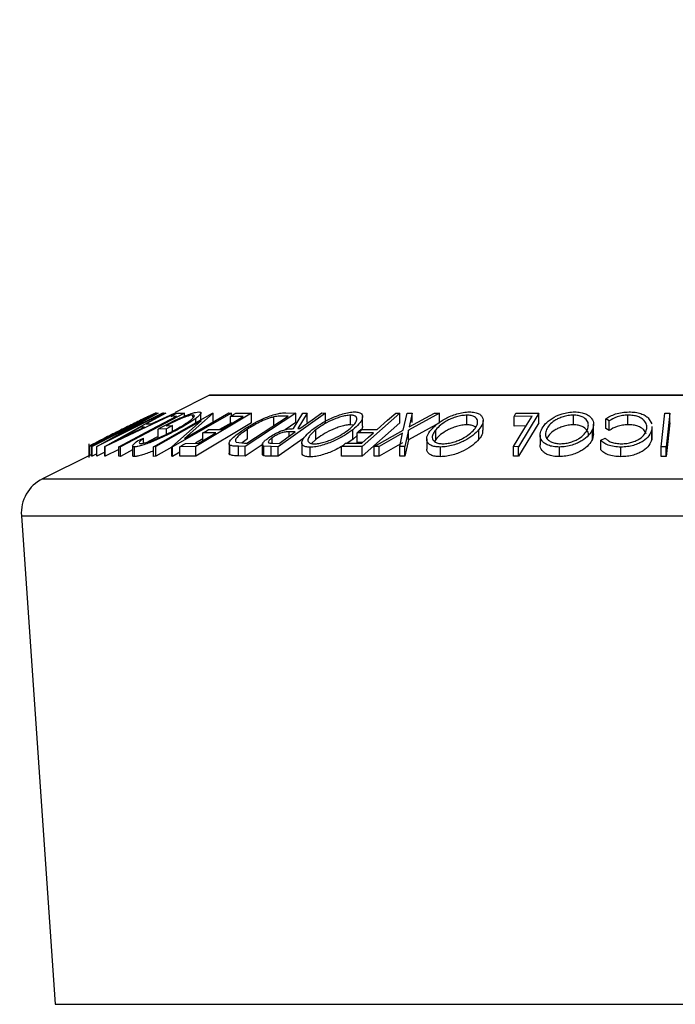
# Model space of a CAD drawing. Units: millimetres. Extents: x 5 to 292, y 5 to 205.
# Drawn here: x 26 to 33, y 185 to 195 of the extents above; entities that cross this region are included whole.
import ezdxf

# ---------------------------------------------------------------- set-up
doc = ezdxf.new("R2010")
doc.units = ezdxf.units.MM
doc.styles.add('SLDTEXTSTYLE0', font='TXT', dxfattribs={"width": 0.75})
doc.dimstyles.new('SLDDIMSTYLE0', dxfattribs={"dimtxt": 3.5, "dimasz": 6, "dimexe": 0, "dimexo": 0.0625, "dimgap": 0.875, "dimtad": 1, "dimdec": 0, "dimlfac": 5, "dimrnd": 1e-09, "dimzin": 12, "dimdsep": 46, "dimtxsty": 'SLDTEXTSTYLE0', "dimblk1": 'CLOSED', "dimblk2": 'CLOSED', "dimsah": 1, "dimcen": 0.09, "dimadec": 0, "dimazin": 3, "dimtfac": 1, "dimtdec": 0, "dimtmove": 0, "dimatfit": 0, "dimldrblk": 'CLOSED', "dimfxl": 1, "dimfrac": 2, "dimtolj": 1, "dimtzin": 12, "dimarcsym": 0})

# ---------------------------------------------------------------- blocks, each defined once
blk = doc.blocks.new('_Closed')
at = {"color": 0, "linetype": 'ByBlock', "lineweight": -2}
for p, q in [((-1, 0.166667), (0, 0)), ((-1, 0.166667), (-1, -0.166667)), ((0, 0), (-1, -0.166667)), ((0, 0), (-1, 0))]:
    blk.add_line(p, q, dxfattribs=at)
blk = doc.blocks.new('_D')
at = {"color": 7, "linetype": 'Continuous', "lineweight": 0}
for p, q in [((33.034, 182.527), (33.034, 196.886)), ((55.034, 182.527), (55.034, 196.886)), ((33.034, 195.886), (21.034, 195.886)), ((33.034, 195.886), (55.034, 195.886)), ((55.034, 195.886), (67.034, 195.886))]:
    blk.add_line(p, q, dxfattribs=at)
at = {"color": 7, "linetype": 'Continuous', "lineweight": 18, "xscale": 6, "yscale": 6}
blk.add_blockref('_Closed', (33.034, 195.886, 0.03), dxfattribs=at)
at = {"color": 7, "linetype": 'Continuous', "lineweight": 18, "xscale": 6, "yscale": 6, "rotation": 180.0000000000003}
blk.add_blockref('_Closed', (55.034, 195.886, 0.03), dxfattribs=at)
at = {"color": 7, "linetype": 'Continuous', "lineweight": 18, "insert": (39.278, 200.397), "char_height": 3.5, "attachment_point": 1, "style": 'SLDTEXTSTYLE0'}
blk.add_mtext('110', dxfattribs=at)

msp = doc.modelspace()

# ---------------------------------------------------------------- linework, layer by layer
at = {"color": 7, "linetype": 'Continuous', "lineweight": 25}
for p, q in [((28.0053, 190.8852), (27.6484, 190.7067)), ((38.0543, 190.8873), (28.0143, 190.8873)), ((27.457, 190.7009), (26.7608, 190.3526)), ((26.7794, 190.3527), (27.4691, 190.701)), ((26.8262, 190.3872), (27.3889, 190.6688)), ((27.5268, 190.7009), (26.837, 190.3527)), ((26.9191, 190.3546), (27.5392, 190.7)), ((27.6564, 190.7), (26.922, 190.3546)), ((26.9978, 190.4385), (27.5192, 190.7018)), ((27.4708, 190.7012), (26.9978, 190.4385)), ((27.7439, 190.7004), (27.0799, 190.3514)), ((27.5523, 190.7012), (27.3487, 190.5878)), ((27.3889, 190.6688), (27.3859, 190.6694)), ((27.4012, 190.5878), (27.6428, 190.7011)), ((27.4251, 190.3513), (28.0375, 190.7008)), ((27.449, 190.7027), (27.457, 190.7009)), ((27.4691, 190.701), (27.4708, 190.7012)), ((27.5192, 190.7018), (27.5268, 190.7009)), ((27.5392, 190.7), (27.5523, 190.7012)), ((27.6637, 190.667), (27.6026, 190.6663)), ((28.233, 190.7009), (27.6206, 190.3513)), ((27.6428, 190.7011), (27.6564, 190.7)), ((27.6666, 190.7), (27.7439, 190.7004)), ((27.7439, 190.6678), (27.7439, 190.7004)), ((27.7444, 190.4375), (28.2073, 190.7017)), ((28.0431, 190.701), (27.7444, 190.4375)), ((27.8332, 190.6574), (27.8332, 190.6799)), ((28.4419, 190.7005), (27.8618, 190.3524)), ((27.9162, 190.6316), (27.9162, 190.7014)), ((28.0375, 190.7008), (28.0431, 190.701)), ((28.0431, 190.601), (28.0431, 190.701)), ((28.2073, 190.7017), (28.233, 190.7009)), ((28.356, 190.6666), (28.2215, 190.6656)), ((28.2215, 190.5656), (28.2215, 190.6656)), ((28.233, 190.6725), (28.233, 190.7009)), ((28.2787, 190.7), (28.4419, 190.7005)), ((28.9021, 190.701), (28.3736, 190.3547)), ((28.393, 190.3891), (28.8202, 190.6691)), ((28.4419, 190.6005), (28.4419, 190.7005)), ((28.6721, 190.5611), (28.6721, 190.6611)), ((29.2084, 190.7008), (28.7171, 190.3516)), ((28.8202, 190.6691), (28.7817, 190.6697)), ((28.7961, 190.7028), (28.9021, 190.701)), ((28.8771, 190.5394), (28.9734, 190.7004)), ((28.9021, 190.601), (28.9021, 190.701)), ((29.0189, 190.7012), (28.9222, 190.5392)), ((28.9734, 190.7004), (29.0189, 190.7012)), ((29.0189, 190.6012), (29.0189, 190.7012)), ((29.1717, 190.7013), (29.2084, 190.7008)), ((29.2084, 190.6008), (29.2084, 190.7008)), ((29.4686, 190.5788), (29.4686, 190.6788)), ((29.9792, 190.7004), (29.5894, 190.3537)), ((29.5934, 190.5645), (29.5934, 190.6645)), ((29.937, 190.7008), (29.9792, 190.7004)), ((29.9792, 190.6004), (29.9792, 190.7004)), ((30.0159, 190.5231), (30.0545, 190.7002)), ((30.0545, 190.7002), (30.1065, 190.701)), ((30.39, 190.7001), (30.0685, 190.5231)), ((30.1065, 190.701), (30.0755, 190.5563)), ((30.0755, 190.5563), (30.338, 190.701)), ((30.1065, 190.601), (30.1065, 190.701)), ((30.338, 190.701), (30.39, 190.7001)), ((30.39, 190.6001), (30.39, 190.7001)), ((30.6764, 190.5788), (30.6764, 190.6788)), ((31.3528, 190.6671), (31.1646, 190.6663)), ((31.1646, 190.5663), (31.1646, 190.6663)), ((31.1853, 190.6999), (31.4228, 190.7004)), ((31.4228, 190.7004), (31.2097, 190.3517)), ((31.4228, 190.6004), (31.4228, 190.7004)), ((31.7805, 190.5791), (31.7805, 190.6791)), ((32.3472, 190.5794), (32.3472, 190.6794)), ((32.6932, 190.3514), (32.7285, 190.6999)), ((32.7285, 190.6999), (32.7801, 190.6999)), ((32.7801, 190.5999), (32.7801, 190.6999)), ((27.3146, 190.6201), (26.7866, 190.3535)), ((26.8354, 190.3529), (27.3146, 190.6201)), ((27.0642, 190.4285), (27.3304, 190.5543)), ((27.2887, 190.5543), (27.0642, 190.4285)), ((27.3304, 190.5543), (27.2887, 190.5543)), ((27.3487, 190.5878), (27.4012, 190.5878)), ((27.9184, 190.6196), (27.4497, 190.352)), ((27.5557, 190.5696), (27.6199, 190.5715)), ((27.6199, 190.5715), (27.5584, 190.5381)), ((27.6153, 190.3516), (27.9184, 190.6196)), ((27.6199, 190.5126), (27.6199, 190.5715)), ((28.4419, 190.6005), (27.8618, 190.2524)), ((27.8624, 190.6008), (27.8624, 190.6454)), ((28.233, 190.6009), (28.1086, 190.5299)), ((28.9021, 190.601), (28.7893, 190.5271)), ((29.4992, 190.5747), (29.4686, 190.5788)), ((29.9792, 190.6004), (29.5894, 190.2537)), ((30.39, 190.6001), (30.0685, 190.4231)), ((30.8437, 190.5232), (30.8437, 190.6232)), ((31.2916, 190.5668), (31.1646, 190.5663)), ((31.4228, 190.6004), (31.2097, 190.2517)), ((31.9908, 190.4841), (31.9908, 190.5841)), ((32.1526, 190.6204), (32.1167, 190.6403)), ((32.1167, 190.5403), (32.1167, 190.6403)), ((32.1526, 190.5204), (32.1526, 190.6204)), ((32.5574, 190.65), (32.5942, 190.5893)), ((32.5941, 190.5603), (32.594, 190.5251)), ((32.598, 190.4603), (32.598, 190.5603)), ((27.4716, 190.4572), (27.3636, 190.4005)), ((27.5584, 190.5381), (27.4716, 190.5351)), ((27.4716, 190.4351), (27.4716, 190.5351)), ((27.5584, 190.4812), (27.5584, 190.5381)), ((28.0716, 190.496), (27.9371, 190.495)), ((27.9371, 190.395), (27.9371, 190.495)), ((27.9939, 190.5291), (28.1284, 190.5301)), ((28.3981, 190.4332), (28.3981, 190.5332)), ((28.8955, 190.505), (28.8329, 190.506)), ((28.8329, 190.4606), (28.8329, 190.506)), ((28.9222, 190.5392), (28.9433, 190.539)), ((29.1096, 190.4271), (29.1096, 190.5271)), ((29.4913, 190.4277), (29.4913, 190.5277)), ((29.5394, 190.4728), (29.4913, 190.4277)), ((29.7074, 190.4966), (29.5365, 190.4959)), ((29.5365, 190.3959), (29.5365, 190.4959)), ((29.5751, 190.5301), (29.746, 190.5309)), ((29.7143, 190.3537), (30.0159, 190.5231)), ((30.0092, 190.4903), (29.7657, 190.3544)), ((29.9794, 190.3544), (30.0092, 190.4903)), ((30.0685, 190.5231), (30.0315, 190.3537)), ((30.0685, 190.4231), (30.0685, 190.5231)), ((30.3521, 190.4279), (30.3521, 190.5279)), ((30.8004, 190.4285), (30.8004, 190.5285)), ((31.436, 190.4707), (31.436, 190.3706)), ((31.9788, 190.4288), (31.9788, 190.5288)), ((31.9899, 190.4841), (31.9788, 190.4288)), ((32.1526, 190.5204), (32.1167, 190.5403)), ((32.594, 190.4251), (32.594, 190.5251)), ((32.5941, 190.4603), (32.594, 190.4251)), ((26.7545, 190.381), (26.7545, 190.2395)), ((26.7556, 190.2539), (26.7556, 190.3539)), ((26.7608, 190.3526), (26.7556, 190.3539)), ((26.7608, 190.2526), (26.7608, 190.3526)), ((26.7866, 190.3535), (26.7794, 190.3527)), ((26.7794, 190.2527), (26.7794, 190.3527)), ((26.7866, 190.2535), (26.7866, 190.3535)), ((26.8365, 190.3981), (26.8243, 190.3876)), ((26.8243, 190.3876), (26.8262, 190.3872)), ((26.8354, 190.2529), (26.8354, 190.3529)), ((26.837, 190.3527), (26.8354, 190.3529)), ((26.837, 190.2527), (26.837, 190.3527)), ((26.922, 190.3546), (26.9191, 190.3546)), ((26.9191, 190.2546), (26.9191, 190.3546)), ((26.922, 190.2546), (26.922, 190.3546)), ((27.0638, 190.2517), (27.0638, 190.3517)), ((27.0799, 190.3514), (27.0638, 190.3517)), ((27.0799, 190.2514), (27.0799, 190.3514)), ((27.207, 190.3597), (27.207, 190.2597)), ((27.2583, 190.4136), (27.3207, 190.4397)), ((27.3207, 190.3883), (27.3207, 190.4397)), ((27.4497, 190.352), (27.4251, 190.3513)), ((27.4251, 190.2513), (27.4251, 190.3513)), ((27.4497, 190.252), (27.4497, 190.352)), ((27.6153, 190.2516), (27.6153, 190.3516)), ((27.6206, 190.3513), (27.6153, 190.3516)), ((27.6206, 190.2513), (27.6206, 190.3513)), ((27.8618, 190.3524), (27.6973, 190.3518)), ((27.6973, 190.2518), (27.6973, 190.3518)), ((27.7546, 190.3862), (27.8903, 190.3871)), ((27.9371, 190.432), (27.8581, 190.3869)), ((27.8618, 190.2524), (27.8618, 190.3524)), ((28.2083, 190.3841), (28.2083, 190.2841)), ((28.2147, 190.2686), (28.2147, 190.3686)), ((28.2813, 190.3999), (28.3694, 190.3895)), ((28.3043, 190.2559), (28.3043, 190.3559)), ((28.3736, 190.3547), (28.3043, 190.3559)), ((28.3981, 190.4332), (28.345, 190.3923)), ((28.3694, 190.3895), (28.393, 190.3891)), ((28.563, 190.3787), (28.3736, 190.2547)), ((28.3736, 190.2547), (28.3736, 190.3547)), ((28.5531, 190.3731), (28.5531, 190.2731)), ((28.6439, 190.3525), (28.5679, 190.3573)), ((28.5679, 190.2573), (28.5679, 190.3573)), ((28.6439, 190.2525), (28.6439, 190.3525)), ((28.7171, 190.3516), (28.6439, 190.3525)), ((28.6561, 190.3872), (28.6561, 190.4448)), ((28.6638, 190.3868), (28.7284, 190.3864)), ((28.9837, 190.4411), (28.7171, 190.2516)), ((28.7171, 190.2516), (28.7171, 190.3516)), ((28.9643, 190.3912), (28.9643, 190.2913)), ((29.1096, 190.4271), (29.0628, 190.384)), ((29.5894, 190.3537), (29.3762, 190.3533)), ((29.3762, 190.2533), (29.3762, 190.3533)), ((29.4147, 190.3875), (29.5856, 190.3882)), ((29.4913, 190.4277), (29.4327, 190.3876)), ((29.5945, 190.3961), (29.5365, 190.3959)), ((29.5894, 190.2537), (29.5894, 190.3537)), ((29.7657, 190.3544), (29.7143, 190.3537)), ((29.7143, 190.2537), (29.7143, 190.3537)), ((30.0092, 190.3903), (29.7657, 190.2544)), ((29.7657, 190.2544), (29.7657, 190.3544)), ((29.9794, 190.2544), (29.9794, 190.3544)), ((30.0315, 190.3537), (29.9794, 190.3544)), ((30.0685, 190.4231), (30.0315, 190.2537)), ((30.0315, 190.2537), (30.0315, 190.3537)), ((30.2587, 190.4322), (30.2587, 190.3322)), ((30.3521, 190.4279), (30.3391, 190.4069)), ((31.1603, 190.2521), (31.1603, 190.3521)), ((31.2097, 190.3517), (31.1603, 190.3521)), ((31.2097, 190.2517), (31.2097, 190.3517)), ((32.0648, 190.4182), (32.1104, 190.44)), ((32.0648, 190.3182), (32.0648, 190.4182)), ((32.6932, 190.2514), (32.6932, 190.3514)), ((32.7448, 190.3514), (32.6932, 190.3514)), ((32.7448, 190.2514), (32.7448, 190.3514)), ((26.7794, 190.2722), (26.2728, 190.0189)), ((26.7556, 190.2539), (26.7557, 190.2551)), ((26.7608, 190.2526), (26.7556, 190.2539)), ((26.7866, 190.2535), (26.7794, 190.2527)), ((26.8354, 190.2781), (26.7866, 190.2535)), ((26.837, 190.2527), (26.8354, 190.2529)), ((26.9191, 190.2941), (26.837, 190.2527)), ((26.922, 190.2546), (26.9191, 190.2546)), ((27.0638, 190.3213), (26.922, 190.2546)), ((27.0799, 190.2514), (27.0638, 190.2517)), ((27.207, 190.3182), (27.0799, 190.2514)), ((27.2274, 190.2491), (27.2274, 190.3491)), ((27.4497, 190.252), (27.4251, 190.2513)), ((27.6153, 190.3465), (27.4497, 190.252)), ((27.6206, 190.2513), (27.6153, 190.2516)), ((27.6973, 190.2952), (27.6206, 190.2513)), ((27.8618, 190.2524), (27.6973, 190.2518)), ((28.3736, 190.2547), (28.3043, 190.2559)), ((28.7171, 190.2516), (28.6439, 190.2525)), ((29.0496, 190.2458), (29.0496, 190.3458)), ((29.5894, 190.2537), (29.3762, 190.2533)), ((29.7657, 190.2544), (29.7143, 190.2537)), ((30.0315, 190.2537), (29.9794, 190.2544)), ((30.4017, 190.2476), (30.4017, 190.3476)), ((31.2097, 190.2517), (31.1603, 190.2521)), ((31.6352, 190.2482), (31.6352, 190.3482)), ((32.2736, 190.2475), (32.2736, 190.3475)), ((32.7448, 190.2514), (32.6932, 190.2514)), ((26.0526, 189.6336), (26.4022, 184.5652))]:
    msp.add_line(p, q, dxfattribs=at)
at = {"color": 8, "linetype": 'Continuous', "lineweight": 25}
for p, q in [((28.0053, 190.8852), (38.0632, 190.8852)), ((26.2728, 190.0189), (39.7958, 190.0189)), ((26.0526, 189.6336), (40.0159, 189.6336)), ((26.4022, 184.5652), (39.6664, 184.5652))]:
    msp.add_line(p, q, dxfattribs=at)
at = {"color": 7, "linetype": 'Continuous', "lineweight": 25, "flags": 128}
for points in [[(27.0638, 190.3517), (27.3997, 190.5283), (27.6637, 190.667)], [(27.6026, 190.6663), (27.6384, 190.6851), (27.6666, 190.7)], [(28.1284, 190.5301), (28.2558, 190.6065), (28.356, 190.6666)], [(28.2215, 190.6656), (28.2535, 190.6849), (28.2787, 190.7)], [(28.9433, 190.539), (29.0712, 190.6299), (29.1717, 190.7013)], [(29.746, 190.5309), (29.853, 190.626), (29.937, 190.7008)], [(31.1603, 190.3521), (31.2681, 190.5285), (31.3528, 190.6671)], [(31.1646, 190.6663), (31.1762, 190.6851), (31.1853, 190.6999)], [(32.7801, 190.6999), (32.7603, 190.5047), (32.7448, 190.3514)], [(32.7801, 190.5999), (32.7603, 190.4047), (32.7448, 190.2514)], [(27.8903, 190.3871), (27.9918, 190.4481), (28.0716, 190.496)], [(27.9371, 190.495), (27.9689, 190.5141), (27.9939, 190.5291)], [(28.7284, 190.3864), (28.822, 190.4528), (28.8955, 190.505)], [(29.5365, 190.4959), (29.5581, 190.515), (29.5751, 190.5301)], [(29.5856, 190.3882), (29.6538, 190.4489), (29.7074, 190.4966)], [(27.6973, 190.3518), (27.7294, 190.3711), (27.7546, 190.3862)], [(29.3762, 190.3533), (29.3977, 190.3724), (29.4147, 190.3875)]]:
    msp.add_lwpolyline(points, dxfattribs=at)
at = {"color": 7, "linetype": 'Continuous', "lineweight": 25}
for centre, radius, start, end in [((28.0143, 190.8673), 0.02, 90, 116.56505), ((26.4517, 189.6611), 0.4, 116.56505, 183.94519)]:
    msp.add_arc(centre, radius, start, end, dxfattribs=at)
for points, knots in [([(27.0965, 190.5306), (27.136, 190.5503), (27.2146, 190.5896), (27.3108, 190.6376), (27.3795, 190.6715), (27.4213, 190.6917), (27.4431, 190.7014), (27.447, 190.7023), (27.449, 190.7027)], [0, 0, 0, 0, 0.2500469, 0.4985592, 0.6245441, 0.7488971, 0.8735215, 1, 1, 1, 1]), ([(27.3608, 190.6608), (27.3538, 190.6574), (27.3396, 190.6508), (27.3014, 190.6322), (27.223, 190.5935), (27.1492, 190.5566), (27.1, 190.532)], [0, 0, 0, 0, 0.12600427, 0.25173165, 0.50155725, 1, 1, 1, 1]), ([(27.3859, 190.6694), (27.3847, 190.6696), (27.3824, 190.67), (27.368, 190.6638), (27.3608, 190.6608)], [0, 0, 0, 0, 0.5019715, 1, 1, 1, 1]), ([(27.4716, 190.5351), (27.5084, 190.5547), (27.5818, 190.5937), (27.6817, 190.6416), (27.7605, 190.6753), (27.8169, 190.6966), (27.8638, 190.7099), (27.8842, 190.7119), (27.8945, 190.7128)], [0, 0, 0, 0, 0.2507762, 0.4991971, 0.6245174, 0.7495512, 0.8743325, 1, 1, 1, 1]), ([(27.8332, 190.6799), (27.8267, 190.6794), (27.8138, 190.6784), (27.7839, 190.6704), (27.7487, 190.6582), (27.698, 190.6381), (27.6312, 190.6081), (27.5809, 190.5825), (27.5557, 190.5696)], [0, 0, 0, 0, 0.1253285, 0.2501708, 0.3752249, 0.5004986, 0.7496901, 1, 1, 1, 1]), ([(27.6503, 190.5281), (27.6803, 190.545), (27.74, 190.5788), (27.8003, 190.6194), (27.8335, 190.6474), (27.8472, 190.6644), (27.8496, 190.6768), (27.8387, 190.6789), (27.8332, 190.6799)], [0, 0, 0, 0, 0.2504976, 0.4989144, 0.6247168, 0.7505791, 0.8751799, 1, 1, 1, 1]), ([(27.8945, 190.7128), (27.9023, 190.712), (27.9178, 190.7104), (27.9165, 190.6954), (27.8972, 190.673), (27.874, 190.6546), (27.8624, 190.6454)], [0, 0, 0, 0, 0.2503771, 0.4999842, 0.7494278, 1, 1, 1, 1]), ([(28.3636, 190.5318), (28.395, 190.5515), (28.4575, 190.5907), (28.5525, 190.6385), (28.6335, 190.6721), (28.6961, 190.6921), (28.7513, 190.7015), (28.7811, 190.7024), (28.7961, 190.7028)], [0, 0, 0, 0, 0.2504411, 0.4992408, 0.625495, 0.7497903, 0.8738949, 1, 1, 1, 1]), ([(28.6721, 190.6611), (28.6598, 190.6579), (28.6352, 190.6516), (28.5839, 190.6333), (28.4969, 190.5944), (28.4376, 190.5577), (28.3981, 190.5332)], [0, 0, 0, 0, 0.12530085, 0.25044872, 0.50043654, 1, 1, 1, 1]), ([(28.7817, 190.6697), (28.7654, 190.6699), (28.7329, 190.6703), (28.6923, 190.6641), (28.6721, 190.6611)], [0, 0, 0, 0, 0.50171572, 1, 1, 1, 1]), ([(29.0684, 190.526), (29.0961, 190.5463), (29.1512, 190.5867), (29.2596, 190.6449), (29.3648, 190.6876), (29.453, 190.709), (29.4911, 190.7115), (29.5102, 190.7127)], [0, 0, 0, 0, 0.2505189, 0.4989719, 0.7490692, 0.8742662, 1, 1, 1, 1]), ([(29.4686, 190.6788), (29.4528, 190.6776), (29.4213, 190.6752), (29.3674, 190.6618), (29.3149, 190.6441), (29.2491, 190.616), (29.1764, 190.5762), (29.1318, 190.5435), (29.1096, 190.5271)], [0, 0, 0, 0, 0.126073, 0.2517211, 0.3765314, 0.502073, 0.7515414, 1, 1, 1, 1]), ([(29.4498, 190.5288), (29.4687, 190.5451), (29.5065, 190.5776), (29.5358, 190.6244), (29.5356, 190.6586), (29.507, 190.6757), (29.4814, 190.6778), (29.4686, 190.6788)], [0, 0, 0, 0, 0.2507118, 0.499895, 0.7496662, 0.874756, 1, 1, 1, 1]), ([(29.5102, 190.7127), (29.5262, 190.7115), (29.5582, 190.7091), (29.5861, 190.6936), (29.5951, 190.6712), (29.5909, 190.6368), (29.561, 190.5882), (29.5146, 190.5479), (29.4913, 190.5277)], [0, 0, 0, 0, 0.125312, 0.2499848, 0.375356, 0.5008378, 0.7492752, 1, 1, 1, 1]), ([(30.3034, 190.5269), (30.3228, 190.5471), (30.3614, 190.5875), (30.4519, 190.6455), (30.5486, 190.688), (30.6385, 190.709), (30.6815, 190.7115), (30.7031, 190.7127)], [0, 0, 0, 0, 0.250668, 0.4991764, 0.7492877, 0.8743351, 1, 1, 1, 1]), ([(30.6764, 190.6788), (30.6588, 190.6778), (30.6235, 190.6756), (30.5688, 190.6622), (30.5184, 190.6447), (30.4588, 190.6167), (30.3991, 190.5769), (30.3677, 190.5442), (30.3521, 190.5279)], [0, 0, 0, 0, 0.1260552, 0.2516898, 0.3763997, 0.5019505, 0.7514393, 1, 1, 1, 1]), ([(30.7515, 190.5297), (30.7631, 190.5459), (30.7863, 190.5784), (30.7905, 190.625), (30.7679, 190.6589), (30.7235, 190.6759), (30.6921, 190.6779), (30.6764, 190.6788)], [0, 0, 0, 0, 0.2506833, 0.499891, 0.7496718, 0.8747482, 1, 1, 1, 1]), ([(30.7031, 190.7127), (30.7226, 190.7115), (30.7615, 190.7092), (30.8042, 190.6939), (30.8292, 190.6716), (30.8465, 190.6374), (30.843, 190.5889), (30.8146, 190.5487), (30.8004, 190.5285)], [0, 0, 0, 0, 0.1252383, 0.2498599, 0.3751925, 0.5007777, 0.7493948, 1, 1, 1, 1]), ([(31.4486, 190.5274), (31.4602, 190.5476), (31.4833, 190.5878), (31.5545, 190.6458), (31.6395, 190.6881), (31.7265, 190.7092), (31.7715, 190.7116), (31.794, 190.7128)], [0, 0, 0, 0, 0.2507452, 0.4993416, 0.7495585, 0.8746023, 1, 1, 1, 1]), ([(31.7805, 190.6791), (31.7621, 190.6779), (31.7253, 190.6756), (31.6727, 190.6622), (31.6265, 190.6447), (31.5748, 190.6169), (31.5285, 190.5773), (31.5098, 190.5447), (31.5005, 190.5285)], [0, 0, 0, 0, 0.1260742, 0.2517358, 0.3765934, 0.5021529, 0.751563, 1, 1, 1, 1]), ([(31.9265, 190.5299), (31.9316, 190.5462), (31.9419, 190.5786), (31.9259, 190.6251), (31.8871, 190.659), (31.8321, 190.6761), (31.7977, 190.6781), (31.7805, 190.6791)], [0, 0, 0, 0, 0.2506879, 0.4998919, 0.7496678, 0.8747604, 1, 1, 1, 1]), ([(31.794, 190.7128), (31.8154, 190.7117), (31.8582, 190.7093), (31.9103, 190.6939), (31.9467, 190.6716), (31.9799, 190.6374), (31.9973, 190.589), (31.985, 190.549), (31.9788, 190.5288)], [0, 0, 0, 0, 0.1254441, 0.2502341, 0.3756306, 0.5010887, 0.7494995, 1, 1, 1, 1]), ([(32.1167, 190.6403), (32.1311, 190.6498), (32.1599, 190.6687), (32.2167, 190.6924), (32.285, 190.7088), (32.3336, 190.7111), (32.358, 190.7123)], [0, 0, 0, 0, 0.2497549, 0.4986537, 0.7485875, 1, 1, 1, 1]), ([(32.3472, 190.6794), (32.3276, 190.6785), (32.2884, 190.6766), (32.2154, 190.6578), (32.1777, 190.6354), (32.1526, 190.6204)], [0, 0, 0, 0, 0.2501219, 0.5006717, 1, 1, 1, 1]), ([(32.5405, 190.5293), (32.5422, 190.546), (32.5457, 190.5792), (32.5223, 190.6193), (32.4872, 190.6473), (32.4508, 190.6652), (32.4025, 190.677), (32.3657, 190.6786), (32.3472, 190.6794)], [0, 0, 0, 0, 0.2500373, 0.4978781, 0.623252, 0.7488875, 0.8742142, 1, 1, 1, 1]), ([(32.358, 190.7123), (32.3801, 190.7116), (32.4243, 190.7102), (32.4822, 190.6964), (32.5272, 190.6757), (32.5474, 190.6586), (32.5574, 190.65)], [0, 0, 0, 0, 0.250551, 0.5004375, 0.7497178, 1, 1, 1, 1]), ([(27.8624, 190.6454), (27.8359, 190.6266), (27.783, 190.589), (27.7095, 190.5481), (27.6728, 190.5276)], [0, 0, 0, 0, 0.4996777, 1, 1, 1, 1]), ([(29.4686, 190.5788), (29.4528, 190.5776), (29.4213, 190.5752), (29.3674, 190.5618), (29.3149, 190.5441), (29.2491, 190.516), (29.1764, 190.4762), (29.1318, 190.4435), (29.1096, 190.4271)], [0, 0, 0, 0, 0.126073, 0.2517211, 0.3765314, 0.502073, 0.7515414, 1, 1, 1, 1]), ([(29.5924, 190.5645), (29.5923, 190.5581), (29.5918, 190.5375), (29.5733, 190.5131), (29.5606, 190.4964)], [0, 0, 0, 0, 0.31201048, 1, 1, 1, 1]), ([(30.6764, 190.5788), (30.6588, 190.5778), (30.6235, 190.5756), (30.5688, 190.5622), (30.5184, 190.5447), (30.4588, 190.5167), (30.3991, 190.4769), (30.3677, 190.4442), (30.3521, 190.4279)], [0, 0, 0, 0, 0.1260552, 0.2516898, 0.3763997, 0.5019505, 0.7514393, 1, 1, 1, 1]), ([(30.7642, 190.5504), (30.7616, 190.5546), (30.755, 190.5655), (30.7228, 190.5757), (30.6919, 190.5778), (30.6764, 190.5788)], [0, 0, 0, 0, 0.2370693, 0.6182673, 1, 1, 1, 1]), ([(31.7805, 190.5791), (31.7621, 190.5779), (31.7253, 190.5756), (31.6727, 190.5622), (31.6265, 190.5447), (31.5748, 190.5169), (31.5285, 190.4773), (31.5098, 190.4447), (31.5005, 190.4285)], [0, 0, 0, 0, 0.1260742, 0.2517358, 0.3765934, 0.5021529, 0.751563, 1, 1, 1, 1]), ([(31.9362, 190.4763), (31.9364, 190.4769), (31.9401, 190.4937), (31.9244, 190.525), (31.8872, 190.559), (31.8321, 190.5761), (31.7977, 190.5781), (31.7805, 190.5791)], [0, 0, 0, 0, 0.0141041, 0.3419905, 0.6706293, 0.835218, 1, 1, 1, 1]), ([(32.3472, 190.5794), (32.3276, 190.5785), (32.2884, 190.5766), (32.2154, 190.5578), (32.1777, 190.5354), (32.1526, 190.5204)], [0, 0, 0, 0, 0.2501219, 0.5006717, 1, 1, 1, 1]), ([(32.5356, 190.4866), (32.5297, 190.5001), (32.5201, 190.5222), (32.4861, 190.5479), (32.4496, 190.5655), (32.4023, 190.577), (32.3656, 190.5786), (32.3472, 190.5794)], [0, 0, 0, 0, 0.2947051, 0.4807584, 0.6476053, 0.8236581, 1, 1, 1, 1]), ([(26.7726, 190.3666), (26.7806, 190.3709), (26.7966, 190.3794), (26.8419, 190.4027), (26.9384, 190.4515), (27.0333, 190.499), (27.0965, 190.5306)], [0, 0, 0, 0, 0.1251184, 0.2498973, 0.5002762, 1, 1, 1, 1]), ([(27.1, 190.532), (27.0478, 190.5058), (26.9694, 190.4666), (26.8906, 190.4265), (26.8545, 190.4078), (26.8425, 190.4013), (26.8365, 190.3981)], [0, 0, 0, 0, 0.4989354, 0.7489191, 0.8746962, 1, 1, 1, 1]), ([(27.6728, 190.5276), (27.634, 190.5073), (27.5568, 190.4668), (27.4512, 190.4191), (27.3688, 190.3862), (27.3102, 190.3657), (27.2596, 190.352), (27.2382, 190.3501), (27.2274, 190.3491)], [0, 0, 0, 0, 0.25013373, 0.49823995, 0.62366788, 0.74916426, 0.87433886, 1, 1, 1, 1]), ([(27.29, 190.3834), (27.2989, 190.3844), (27.3168, 190.3864), (27.3583, 190.3982), (27.4049, 190.4143), (27.4712, 190.4405), (27.5565, 190.4791), (27.619, 190.5117), (27.6503, 190.5281)], [0, 0, 0, 0, 0.1241999, 0.2486437, 0.3749622, 0.5011872, 0.749476, 1, 1, 1, 1]), ([(28.2147, 190.3686), (28.2119, 190.3729), (28.2062, 190.3813), (28.2122, 190.4045), (28.2502, 190.4531), (28.3183, 190.5004), (28.3636, 190.5318)], [0, 0, 0, 0, 0.1251749, 0.2498276, 0.5006843, 1, 1, 1, 1]), ([(28.3981, 190.5332), (28.3607, 190.5072), (28.3044, 190.4681), (28.2749, 190.4282), (28.2719, 190.4096), (28.2782, 190.4031), (28.2813, 190.3999)], [0, 0, 0, 0, 0.49891955, 0.7489212, 0.87470185, 1, 1, 1, 1]), ([(28.6178, 190.4443), (28.6354, 190.456), (28.6704, 190.4793), (28.7272, 190.5075), (28.7767, 190.5247), (28.8258, 190.5364), (28.8565, 190.5382), (28.8771, 190.5394)], [0, 0, 0, 0, 0.2511258, 0.4990162, 0.6228059, 0.7468294, 1, 1, 1, 1]), ([(28.8329, 190.506), (28.8197, 190.5057), (28.7998, 190.5053), (28.7672, 190.4993), (28.7415, 190.4908), (28.7171, 190.4804), (28.6869, 190.4652), (28.6683, 190.4529), (28.6561, 190.4448)], [0, 0, 0, 0, 0.2507209, 0.37596791, 0.50096475, 0.62015165, 0.75013512, 1, 1, 1, 1]), ([(29.0496, 190.3458), (29.0334, 190.3468), (29.0011, 190.349), (28.972, 190.3631), (28.9625, 190.3845), (28.9668, 190.4177), (28.9977, 190.4654), (29.0447, 190.5057), (29.0684, 190.526)], [0, 0, 0, 0, 0.125267, 0.2496637, 0.3748971, 0.5006121, 0.7491835, 1, 1, 1, 1]), ([(29.1096, 190.5271), (29.0907, 190.5109), (29.0531, 190.4785), (29.0268, 190.4398), (29.0238, 190.413), (29.0326, 190.3962), (29.0529, 190.3834), (29.0783, 190.3811), (29.0909, 190.38)], [0, 0, 0, 0, 0.2499794, 0.4991031, 0.6244437, 0.7495785, 0.8750422, 1, 1, 1, 1]), ([(29.4913, 190.5277), (29.4638, 190.5077), (29.4089, 190.4677), (29.3186, 190.4202), (29.2381, 190.3867), (29.1737, 190.3652), (29.107, 190.3494), (29.0688, 190.347), (29.0496, 190.3458)], [0, 0, 0, 0, 0.2495868, 0.4977541, 0.6233309, 0.748597, 0.8740054, 1, 1, 1, 1]), ([(29.0909, 190.38), (29.1066, 190.3811), (29.1379, 190.3832), (29.192, 190.3967), (29.2442, 190.414), (29.3101, 190.4412), (29.3832, 190.48), (29.4276, 190.5125), (29.4498, 190.5288)], [0, 0, 0, 0, 0.1256544, 0.2511074, 0.3761616, 0.5016282, 0.7512145, 1, 1, 1, 1]), ([(30.4017, 190.3476), (30.382, 190.3487), (30.3427, 190.3507), (30.299, 190.3648), (30.2734, 190.386), (30.2556, 190.4189), (30.26, 190.4664), (30.2889, 190.5067), (30.3034, 190.5269)], [0, 0, 0, 0, 0.1255191, 0.2500137, 0.3752703, 0.5010429, 0.7495117, 1, 1, 1, 1]), ([(30.3521, 190.5279), (30.3406, 190.5117), (30.3175, 190.4794), (30.3124, 190.4408), (30.3271, 190.4142), (30.3486, 190.3975), (30.3811, 190.3847), (30.4123, 190.3826), (30.428, 190.3816)], [0, 0, 0, 0, 0.2499374, 0.4990521, 0.6244155, 0.7495362, 0.8750238, 1, 1, 1, 1]), ([(30.8004, 190.5285), (30.7811, 190.5085), (30.7425, 190.4686), (30.6679, 190.4212), (30.5954, 190.3879), (30.5339, 190.3667), (30.4665, 190.3513), (30.4233, 190.3488), (30.4017, 190.3476)], [0, 0, 0, 0, 0.2497496, 0.4979008, 0.623505, 0.7488726, 0.8742027, 1, 1, 1, 1]), ([(30.428, 190.3816), (30.4456, 190.3827), (30.4809, 190.385), (30.5353, 190.3982), (30.5853, 190.4152), (30.6447, 190.4422), (30.7045, 190.4811), (30.7358, 190.5135), (30.7515, 190.5297)], [0, 0, 0, 0, 0.1260104, 0.2515906, 0.3761413, 0.5016526, 0.7512356, 1, 1, 1, 1]), ([(30.839, 190.5232), (30.8394, 190.5117), (30.8406, 190.4814), (30.8158, 190.4488), (30.8004, 190.4285)], [0, 0, 0, 0, 0.380195, 1, 1, 1, 1]), ([(31.6352, 190.3482), (31.6137, 190.3493), (31.5707, 190.3514), (31.5174, 190.3654), (31.4802, 190.3866), (31.4463, 190.4195), (31.4295, 190.467), (31.4422, 190.5072), (31.4486, 190.5274)], [0, 0, 0, 0, 0.1254122, 0.2499195, 0.3751591, 0.5007705, 0.7492563, 1, 1, 1, 1]), ([(31.5005, 190.5285), (31.4954, 190.5123), (31.4853, 190.48), (31.4976, 190.4415), (31.5251, 190.4148), (31.5558, 190.3981), (31.5963, 190.3853), (31.6308, 190.3832), (31.648, 190.3822)], [0, 0, 0, 0, 0.2498331, 0.4990019, 0.6243891, 0.7494868, 0.8750001, 1, 1, 1, 1]), ([(31.9788, 190.5288), (31.9673, 190.5089), (31.9444, 190.4691), (31.8858, 190.4219), (31.8239, 190.3886), (31.7681, 190.3673), (31.703, 190.3519), (31.6579, 190.3494), (31.6352, 190.3482)], [0, 0, 0, 0, 0.24953432, 0.49752237, 0.62303889, 0.7484252, 0.87388487, 1, 1, 1, 1]), ([(31.648, 190.3822), (31.6664, 190.3833), (31.7031, 190.3856), (31.7553, 190.3987), (31.8008, 190.4158), (31.8519, 190.4427), (31.8984, 190.4814), (31.9171, 190.5138), (31.9265, 190.5299)], [0, 0, 0, 0, 0.1260335, 0.2516091, 0.3761032, 0.5016129, 0.7512257, 1, 1, 1, 1]), ([(32.594, 190.5251), (32.5866, 190.505), (32.5717, 190.4648), (32.52, 190.4175), (32.4612, 190.3849), (32.407, 190.3641), (32.3419, 190.3507), (32.2964, 190.3486), (32.2736, 190.3475)], [0, 0, 0, 0, 0.2502427, 0.4981863, 0.6235928, 0.7491848, 0.8743353, 1, 1, 1, 1]), ([(32.2809, 190.3817), (32.2993, 190.3828), (32.3361, 190.385), (32.3876, 190.3971), (32.4325, 190.4136), (32.4814, 190.4404), (32.5223, 190.4797), (32.5344, 190.5127), (32.5405, 190.5293)], [0, 0, 0, 0, 0.1238799, 0.2475944, 0.3732273, 0.4994616, 0.7485637, 1, 1, 1, 1]), ([(26.7556, 190.3539), (26.7543, 190.3541), (26.7516, 190.3545), (26.7656, 190.3626), (26.7726, 190.3666)], [0, 0, 0, 0, 0.5022475, 1, 1, 1, 1]), ([(27.2274, 190.3491), (27.2198, 190.3501), (27.2046, 190.352), (27.2084, 190.3718), (27.2383, 190.3969), (27.2583, 190.4136)], [0, 0, 0, 0, 0.2502999, 0.5003609, 1, 1, 1, 1]), ([(27.3207, 190.4397), (27.3041, 190.4258), (27.2791, 190.4048), (27.2738, 190.3873), (27.2846, 190.3847), (27.29, 190.3834)], [0, 0, 0, 0, 0.4986126, 0.7498363, 1, 1, 1, 1]), ([(28.3043, 190.3559), (28.2857, 190.3562), (28.2487, 190.3566), (28.226, 190.3646), (28.2147, 190.3686)], [0, 0, 0, 0, 0.5020441, 1, 1, 1, 1]), ([(28.5679, 190.3573), (28.5639, 190.359), (28.556, 190.3624), (28.551, 190.3738), (28.5589, 190.3925), (28.5822, 190.4178), (28.6059, 190.4354), (28.6178, 190.4443)], [0, 0, 0, 0, 0.125061, 0.2499719, 0.4997352, 0.7495212, 1, 1, 1, 1]), ([(28.6561, 190.4448), (28.6459, 190.437), (28.6307, 190.4252), (28.6188, 190.4106), (28.6143, 190.4006), (28.6165, 190.3924), (28.6329, 190.3871), (28.6514, 190.3869), (28.6638, 190.3868)], [0, 0, 0, 0, 0.2488064, 0.3738468, 0.499091, 0.6242087, 0.749169, 1, 1, 1, 1]), ([(29.3755, 190.3529), (29.3504, 190.3389), (29.308, 190.3153), (29.2372, 190.2864), (29.173, 190.265), (29.1066, 190.2493), (29.0686, 190.247), (29.0496, 190.2458)], [0, 0, 0, 0, 0.2668895, 0.450579, 0.6337967, 0.8170344, 1, 1, 1, 1]), ([(30.8004, 190.4285), (30.781, 190.4085), (30.7424, 190.3685), (30.6675, 190.321), (30.5948, 190.2877), (30.5334, 190.2665), (30.4661, 190.2512), (30.4232, 190.2488), (30.4017, 190.2476)], [0, 0, 0, 0, 0.2501696, 0.4993419, 0.6247413, 0.7499234, 0.8750124, 1, 1, 1, 1]), ([(31.6352, 190.2482), (31.6137, 190.2493), (31.5706, 190.2514), (31.5183, 190.2652), (31.4805, 190.2862), (31.4473, 190.3193), (31.4318, 190.3488), (31.4364, 190.3697), (31.4366, 190.3706)], [0, 0, 0, 0, 0.1643606, 0.3280232, 0.4837677, 0.6569288, 0.9843771, 1, 1, 1, 1]), ([(31.9788, 190.4288), (31.9673, 190.4088), (31.9442, 190.3689), (31.8854, 190.3216), (31.8232, 190.2883), (31.7674, 190.2671), (31.7025, 190.2519), (31.6577, 190.2494), (31.6352, 190.2482)], [0, 0, 0, 0, 0.2501402, 0.4992963, 0.6246996, 0.7498899, 0.8749939, 1, 1, 1, 1]), ([(32.2736, 190.3475), (32.2493, 190.3485), (32.2007, 190.3503), (32.1398, 190.3667), (32.0934, 190.3897), (32.0744, 190.4087), (32.0648, 190.4182)], [0, 0, 0, 0, 0.2496228, 0.4995178, 0.7492135, 1, 1, 1, 1]), ([(32.1104, 190.44), (32.1185, 190.4324), (32.1348, 190.4172), (32.1715, 190.3978), (32.2218, 190.3849), (32.2612, 190.3828), (32.2809, 190.3817)], [0, 0, 0, 0, 0.2493561, 0.4984322, 0.7489139, 1, 1, 1, 1]), ([(32.594, 190.4251), (32.5866, 190.405), (32.5717, 190.3648), (32.5198, 190.3174), (32.4609, 190.2847), (32.4067, 190.2641), (32.3417, 190.2506), (32.2963, 190.2486), (32.2736, 190.2475)], [0, 0, 0, 0, 0.2503532, 0.4990756, 0.6242016, 0.7495904, 0.874675, 1, 1, 1, 1]), ([(27.2274, 190.2491), (27.2188, 190.2497), (27.2068, 190.2504), (27.2089, 190.2576), (27.2095, 190.2597)], [0, 0, 0, 0, 0.7101701, 1, 1, 1, 1]), ([(27.4251, 190.3091), (27.4062, 190.3014), (27.3665, 190.2853), (27.3099, 190.2657), (27.2595, 190.252), (27.2381, 190.2501), (27.2274, 190.2491)], [0, 0, 0, 0, 0.2330831, 0.4889886, 0.7444272, 1, 1, 1, 1]), ([(28.2147, 190.2686), (28.2111, 190.2726), (28.207, 190.2771), (28.2086, 190.2835), (28.2087, 190.2841)], [0, 0, 0, 0, 0.90415433, 1, 1, 1, 1]), ([(28.3043, 190.2559), (28.2857, 190.2562), (28.2487, 190.2566), (28.226, 190.2646), (28.2147, 190.2686)], [0, 0, 0, 0, 0.5020441, 1, 1, 1, 1]), ([(28.5679, 190.2573), (28.5641, 190.259), (28.5565, 190.2625), (28.5518, 190.2682), (28.5536, 190.2725), (28.5539, 190.2731)], [0, 0, 0, 0, 0.4608408, 0.9211286, 1, 1, 1, 1]), ([(28.6439, 190.2525), (28.6299, 190.2525), (28.6019, 190.2525), (28.5792, 190.2557), (28.5679, 190.2573)], [0, 0, 0, 0, 0.5011979, 1, 1, 1, 1]), ([(29.0496, 190.2458), (29.0333, 190.2468), (29.0008, 190.2489), (28.973, 190.263), (28.9636, 190.2784), (28.9652, 190.2888), (28.9656, 190.2913)], [0, 0, 0, 0, 0.3086179, 0.6161505, 0.9069562, 1, 1, 1, 1]), ([(30.4017, 190.2476), (30.3821, 190.2487), (30.3428, 190.2507), (30.2996, 190.2645), (30.2743, 190.2856), (30.2589, 190.3078), (30.2622, 190.3251), (30.2635, 190.3322)], [0, 0, 0, 0, 0.210721, 0.4205729, 0.6198413, 0.8423684, 1, 1, 1, 1]), ([(32.2736, 190.2475), (32.2493, 190.2485), (32.2007, 190.2503), (32.1398, 190.2667), (32.0934, 190.2897), (32.0744, 190.3087), (32.0648, 190.3182)], [0, 0, 0, 0, 0.2496228, 0.4995178, 0.7492135, 1, 1, 1, 1])]:
    msp.add_open_spline(points, degree=3, knots=knots, dxfattribs=at)

# ---------------------------------------------------------------- dimensions: what is measured, and where the dimension line sits
at = {"color": 7, "linetype": 'Continuous', "lineweight": 18}
dim = msp.add_linear_dim(base=(55.0343, 195.8855), p1=(33.0343, 181.5266), p2=(55.0343, 181.5266), dimstyle='SLDDIMSTYLE0', dxfattribs=at)
dim.commit()
dim.dimension.update_dxf_attribs({"geometry": '_D', "text_midpoint": (43.157, 195.8855), "dimtype": 160})

doc.saveas('drawing.dxf')
